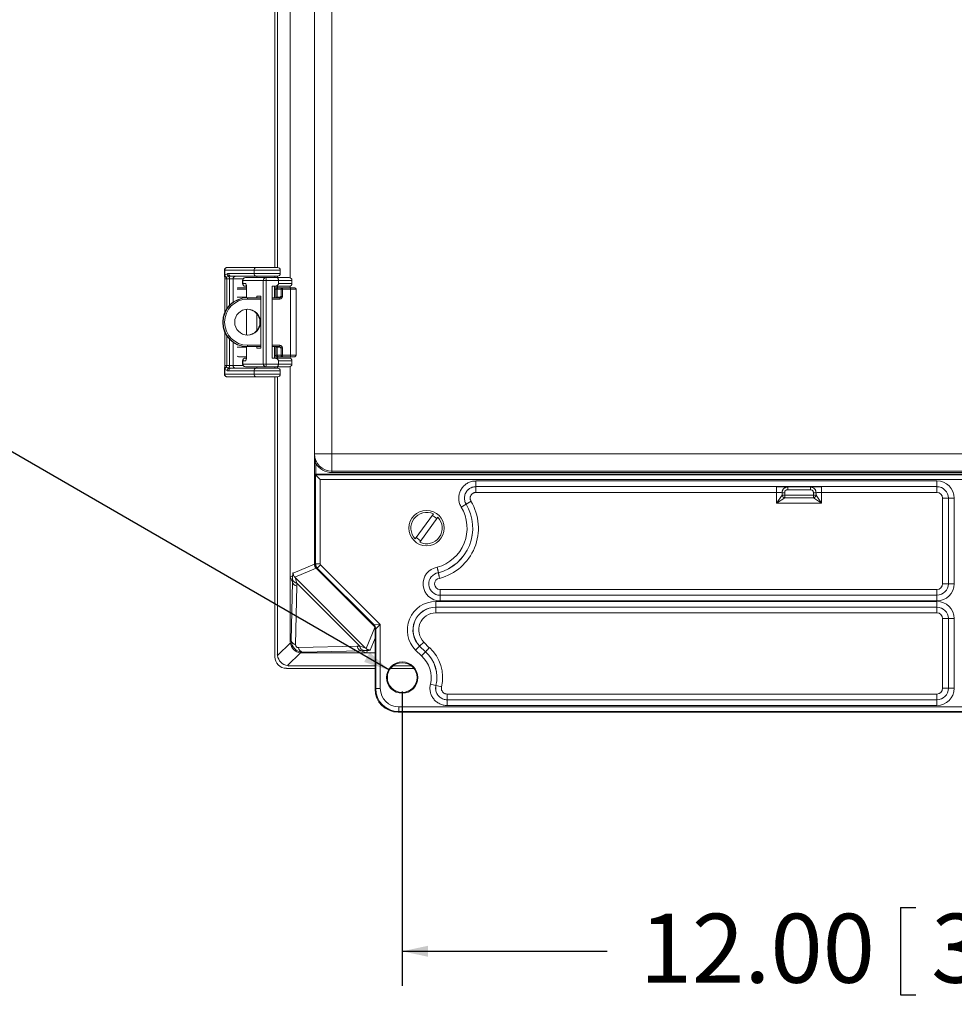
# Model space of a CAD drawing. Units: inches. Extents: x 2 to 136, y 2 to 86.
# Drawn here: x 91 to 104, y 41 to 55 of the extents above; entities that cross this region are included whole.
import ezdxf

# ---------------------------------------------------------------- set-up
doc = ezdxf.new("R2010")
doc.units = ezdxf.units.IN
doc.header["$LTSCALE"] = 4
doc.header["$MEASUREMENT"] = 0
doc.layers.add('DIM', color=136, linetype='Continuous')
doc.styles.add('SLDTEXTSTYLE0', font='TXT', dxfattribs={"width": 0.605})
doc.dimstyles.new('SLDDIMSTYLE2', dxfattribs={"dimtxt": 0.970703, "dimasz": 0.376, "dimexe": 0, "dimexo": 0.0625, "dimgap": 0.242676, "dimtad": 0, "dimtih": 1, "dimtoh": 1, "dimlfac": 0.75, "dimrnd": 1e-09, "dimzin": 4, "dimdsep": 46, "dimtxsty": 'SLDTEXTSTYLE0', "dimsah": 1, "dimcen": 0.09, "dimadec": 0, "dimazin": 1, "dimtfac": 1, "dimtofl": 0, "dimtmove": 0, "dimatfit": 3, "dimfxl": 1, "dimfrac": 2, "dimtolj": 1, "dimtzin": 12, "dimarcsym": 0})
doc.dimstyles.new('SLDDIMSTYLE4', dxfattribs={"dimtxt": 0.970703, "dimasz": 0.376, "dimexe": 0, "dimexo": 0.0625, "dimgap": 0.242676, "dimtad": 0, "dimtih": 1, "dimtoh": 1, "dimlfac": 0.75, "dimrnd": 1e-09, "dimzin": 12, "dimdsep": 46, "dimtxsty": 'SLDTEXTSTYLE0', "dimsah": 1, "dimcen": 0, "dimadec": 0, "dimazin": 3, "dimtfac": 1, "dimtofl": 0, "dimtmove": 0, "dimatfit": 3, "dimfxl": 1, "dimfrac": 2, "dimtolj": 1, "dimtzin": 12, "dimarcsym": 0})

# ---------------------------------------------------------------- blocks, each defined once
blk = doc.blocks.new('_D_12')
at = {"layer": 'DIM'}
for p, q in [((84.748, 50.217), (84.748, 48.95)), ((84.748, 50.217), (84.97, 50.217)), ((88.229, 50.217), (88.007, 50.217)), ((88.229, 50.217), (88.229, 48.95)), ((89.424, 49.583), (88.924, 49.583)), ((96.179, 45.675), (89.424, 49.583)), ((84.748, 48.95), (84.97, 48.95)), ((88.229, 48.95), (88.007, 48.95))]:
    blk.add_line(p, q, dxfattribs=at)
blk.add_solid([(96.179, 45.675), (95.893, 45.933), (95.813, 45.794)], dxfattribs=at)
at = {"layer": 'DIM', "char_height": 1, "attachment_point": 1, "style": 'SLDTEXTSTYLE0'}
for s, insert in [('(4)', (79.038, 50.127)), ('%%c', (81.038, 50.127)), ('.32', (82.453, 50.127)), ('8.20', (85.193, 50.127))]:
    blk.add_mtext(s, dxfattribs=dict(at, insert=insert))
blk = doc.blocks.new('_D_13')
at = {"layer": 'DIM'}
for p, q in [((96.365, 45.368), (96.365, 41.103)), ((112.365, 45.368), (112.365, 41.103)), ((103.584, 42.236), (103.584, 40.97)), ((103.584, 42.236), (103.807, 42.236)), ((108.547, 42.236), (108.324, 42.236)), ((108.547, 42.236), (108.547, 40.97)), ((96.365, 41.603), (99.335, 41.603)), ((112.365, 41.603), (109.463, 41.603)), ((103.584, 40.97), (103.807, 40.97)), ((108.547, 40.97), (108.324, 40.97))]:
    blk.add_line(p, q, dxfattribs=at)
for points in [[(96.365, 41.603), (96.741, 41.523), (96.741, 41.683)], [(112.365, 41.603), (111.989, 41.683), (111.989, 41.523)]]:
    blk.add_solid(points, dxfattribs=at)
at = {"layer": 'DIM', "char_height": 1, "attachment_point": 1, "style": 'SLDTEXTSTYLE0'}
for s, insert in [('12.00', (99.807, 42.147)), ('304.80', (104.029, 42.147))]:
    blk.add_mtext(s, dxfattribs=dict(at, insert=insert))

msp = doc.modelspace()

# ---------------------------------------------------------------- linework, layer by layer
at = {"color": 7, "linetype": 'Continuous', "lineweight": 15}
for p, q in [((95.096, 48.829), (95.096, 64.639)), ((95.345, 64.66), (95.345, 48.808)), ((94.743, 62.109), (94.743, 51.36)), ((94.521, 51.509), (94.521, 61.96)), ((94.558, 51.509), (94.558, 61.96)), ((93.829, 51.509), (94.251, 51.509)), ((94.251, 51.509), (94.558, 51.509)), ((93.788, 51.469), (93.788, 51.4)), ((94.218, 51.469), (93.794, 51.469)), ((93.794, 51.469), (93.794, 51.4)), ((93.849, 51.423), (94.218, 51.423)), ((94.251, 51.383), (93.882, 51.383)), ((94.093, 51.363), (94.095, 51.363)), ((94.095, 51.363), (94.391, 51.363)), ((94.218, 51.423), (94.218, 51.469)), ((94.558, 51.383), (94.251, 51.383)), ((94.264, 51.363), (94.264, 51.363)), ((94.391, 51.363), (94.549, 51.363)), ((94.515, 51.363), (94.515, 51.363)), ((94.521, 51.363), (94.521, 51.377)), ((94.549, 51.363), (94.728, 51.363)), ((94.558, 51.363), (94.558, 51.383)), ((94.598, 51.423), (94.598, 51.469)), ((93.796, 51.343), (93.796, 50.863)), ((93.864, 51.343), (93.822, 51.343)), ((93.864, 51.343), (93.916, 51.343)), ((93.991, 51.217), (94.109, 51.217)), ((94.053, 51.323), (94.053, 51.277)), ((94.351, 51.323), (94.055, 51.323)), ((94.055, 51.277), (94.055, 51.323)), ((94.055, 51.277), (94.1, 51.277)), ((94.095, 51.237), (94.093, 51.237)), ((94.108, 51.237), (94.095, 51.237)), ((94.351, 50.111), (94.351, 51.323)), ((94.351, 51.323), (94.396, 51.323)), ((94.396, 51.323), (94.396, 50.111)), ((94.572, 51.323), (94.396, 51.323)), ((94.518, 51.237), (94.48, 51.237)), ((94.48, 50.196), (94.48, 51.237)), ((94.515, 51.071), (94.515, 51.237)), ((94.515, 51.237), (94.538, 51.237)), ((94.728, 51.237), (94.518, 51.237)), ((94.572, 51.217), (94.534, 51.217)), ((94.538, 51.237), (94.538, 51.237)), ((94.558, 51.217), (94.558, 51.237)), ((94.572, 51.277), (94.572, 51.323)), ((94.572, 51.217), (94.629, 51.217)), ((94.629, 51.217), (94.746, 51.217)), ((94.743, 51.24), (94.743, 51.217)), ((94.746, 51.217), (94.807, 51.217)), ((94.768, 51.277), (94.768, 51.323)), ((93.972, 51.078), (94.109, 51.078)), ((94.109, 51.197), (94.109, 51.071)), ((94.124, 51.071), (94.118, 51.071)), ((94.124, 51.071), (94.316, 51.071)), ((94.316, 51.092), (94.257, 51.092)), ((94.257, 51.092), (94.257, 51.071)), ((94.316, 50.342), (94.316, 51.092)), ((94.48, 51.071), (94.589, 51.071)), ((94.534, 51.197), (94.534, 51.071)), ((94.552, 51.078), (94.534, 51.078)), ((94.552, 51.197), (94.552, 51.078)), ((94.609, 51.197), (94.552, 51.197)), ((94.552, 51.078), (94.598, 51.078)), ((94.558, 51.071), (94.558, 51.078)), ((94.603, 51.091), (94.609, 51.091)), ((94.609, 51.091), (94.609, 51.197)), ((94.629, 51.197), (94.609, 51.197)), ((94.629, 51.091), (94.609, 51.091)), ((94.629, 51.197), (94.629, 51.091)), ((94.747, 51.197), (94.629, 51.197)), ((94.747, 50.237), (94.747, 51.197)), ((94.827, 50.237), (94.827, 51.197)), ((94.109, 50.904), (94.109, 50.53)), ((94.257, 50.842), (94.257, 50.592)), ((93.796, 50.571), (93.796, 50.091)), ((94.109, 50.356), (93.972, 50.356)), ((94.109, 50.363), (94.109, 50.236)), ((94.124, 50.363), (94.118, 50.363)), ((94.316, 50.363), (94.124, 50.363)), ((94.257, 50.363), (94.257, 50.342)), ((94.589, 50.363), (94.48, 50.363)), ((94.515, 50.196), (94.515, 50.363)), ((94.534, 50.363), (94.534, 50.236)), ((94.534, 50.356), (94.552, 50.356)), ((94.552, 50.356), (94.552, 50.237)), ((94.552, 50.356), (94.598, 50.356)), ((94.558, 50.356), (94.558, 50.363)), ((94.109, 50.217), (93.991, 50.217)), ((94.257, 50.342), (94.316, 50.342)), ((94.534, 50.217), (94.572, 50.217)), ((94.552, 50.237), (94.609, 50.237)), ((94.558, 50.196), (94.558, 50.217)), ((94.629, 50.217), (94.572, 50.217)), ((94.609, 50.343), (94.603, 50.343)), ((94.609, 50.343), (94.629, 50.343)), ((94.609, 50.237), (94.609, 50.343)), ((94.609, 50.237), (94.629, 50.237)), ((94.629, 50.343), (94.629, 50.237)), ((94.629, 50.237), (94.747, 50.237)), ((94.746, 50.217), (94.629, 50.217)), ((94.743, 50.217), (94.743, 50.193)), ((94.807, 50.217), (94.746, 50.217)), ((93.822, 50.091), (93.864, 50.091)), ((93.864, 50.091), (93.916, 50.091)), ((94.053, 50.156), (94.053, 50.111)), ((94.055, 50.156), (94.055, 50.111)), ((94.1, 50.156), (94.055, 50.156)), ((94.055, 50.111), (94.351, 50.111)), ((94.093, 50.196), (94.095, 50.196)), ((94.095, 50.071), (94.093, 50.071)), ((94.095, 50.196), (94.108, 50.196)), ((94.391, 50.071), (94.095, 50.071)), ((94.264, 50.071), (94.264, 50.071)), ((94.351, 50.111), (94.396, 50.111)), ((94.549, 50.071), (94.391, 50.071)), ((94.396, 50.111), (94.572, 50.111)), ((94.518, 50.196), (94.48, 50.196)), ((94.538, 50.197), (94.515, 50.197)), ((94.515, 50.071), (94.515, 50.071)), ((94.518, 50.196), (94.728, 50.196)), ((94.521, 50.057), (94.521, 50.071)), ((94.538, 50.197), (94.538, 50.196)), ((94.728, 50.071), (94.549, 50.071)), ((94.558, 50.051), (94.558, 50.071)), ((94.572, 50.156), (94.572, 50.111)), ((94.743, 50.074), (94.743, 47.03)), ((94.768, 50.111), (94.768, 50.156)), ((93.788, 50.034), (93.788, 49.965)), ((93.794, 50.034), (93.794, 49.965)), ((93.794, 49.965), (94.218, 49.965)), ((94.218, 50.011), (93.849, 50.011)), ((93.882, 50.051), (94.251, 50.051)), ((94.218, 50.011), (94.218, 49.965)), ((94.251, 50.051), (94.558, 50.051)), ((94.598, 49.965), (94.598, 50.011)), ((94.251, 49.925), (93.829, 49.925)), ((94.558, 49.925), (94.251, 49.925)), ((94.521, 45.868), (94.521, 49.925)), ((94.558, 45.907), (94.558, 49.925)), ((95.345, 48.808), (95.096, 48.808)), ((95.345, 48.808), (113.385, 48.808)), ((95.345, 48.808), (95.345, 48.56)), ((95.115, 48.67), (95.095, 48.67)), ((95.095, 47.211), (95.095, 48.67)), ((113.628, 48.513), (95.102, 48.513)), ((95.102, 48.513), (95.111, 48.504)), ((95.102, 48.513), (95.102, 47.21)), ((95.178, 48.437), (95.111, 48.504)), ((95.111, 48.504), (113.619, 48.504)), ((95.111, 47.214), (95.111, 48.504)), ((95.345, 48.56), (113.385, 48.56)), ((95.345, 48.56), (95.345, 48.54)), ((113.385, 48.54), (95.345, 48.54)), ((113.552, 48.437), (95.178, 48.437)), ((95.178, 48.437), (95.178, 47.214)), ((97.433, 48.417), (104.112, 48.417)), ((97.433, 48.334), (97.433, 48.417)), ((104.112, 48.334), (104.112, 48.417)), ((104.112, 48.334), (97.433, 48.334)), ((97.433, 48.334), (97.434, 48.334)), ((97.434, 48.334), (97.434, 48.251)), ((97.434, 48.334), (101.791, 48.334)), ((101.791, 48.251), (97.434, 48.251)), ((101.791, 48.334), (101.791, 48.251)), ((101.791, 48.096), (101.791, 48.251)), ((101.869, 48.212), (101.869, 48.247)), ((101.869, 48.247), (101.907, 48.247)), ((101.907, 48.247), (101.907, 48.212)), ((101.951, 48.33), (102.279, 48.33)), ((101.951, 48.29), (101.951, 48.33)), ((102.279, 48.29), (101.951, 48.29)), ((102.279, 48.29), (102.279, 48.33)), ((102.323, 48.247), (102.361, 48.247)), ((102.323, 48.212), (102.323, 48.247)), ((102.361, 48.247), (102.361, 48.212)), ((102.439, 48.334), (104.112, 48.334)), ((102.439, 48.251), (102.439, 48.334)), ((104.112, 48.251), (102.439, 48.251)), ((102.439, 48.251), (102.439, 48.096)), ((104.112, 48.334), (104.112, 48.334)), ((104.112, 48.251), (104.112, 48.334)), ((97.291, 48.081), (97.22, 48.038)), ((97.291, 48.081), (97.362, 48.124)), ((97.291, 48.081), (97.291, 48.081)), ((101.791, 48.096), (101.869, 48.212)), ((101.907, 48.174), (101.791, 48.096)), ((102.439, 48.096), (101.791, 48.096)), ((101.869, 48.212), (101.907, 48.212)), ((101.907, 48.174), (101.907, 48.212)), ((101.907, 48.212), (102.323, 48.212)), ((102.323, 48.174), (101.907, 48.174)), ((102.323, 48.174), (102.323, 48.212)), ((102.323, 48.212), (102.361, 48.212)), ((102.439, 48.096), (102.323, 48.174)), ((102.361, 48.212), (102.439, 48.096)), ((104.196, 46.928), (104.196, 48.167)), ((104.196, 48.167), (104.279, 48.167)), ((104.279, 46.928), (104.279, 48.168)), ((104.362, 48.168), (104.279, 48.168)), ((104.279, 48.168), (104.279, 48.167)), ((104.279, 48.167), (104.279, 46.928)), ((104.362, 48.168), (104.362, 46.928)), ((96.817, 47.939), (96.555, 47.577)), ((96.62, 47.53), (96.882, 47.892)), ((94.784, 47.082), (95.095, 47.211)), ((95.119, 47.152), (94.807, 47.023)), ((95.102, 47.21), (95.111, 47.214)), ((95.111, 47.214), (95.178, 47.214)), ((95.135, 47.155), (95.126, 47.152)), ((95.126, 47.152), (95.948, 46.33)), ((95.182, 47.203), (95.135, 47.155)), ((95.957, 46.334), (95.135, 47.155)), ((95.182, 47.203), (96.048, 46.337)), ((96.89, 47.087), (96.89, 47.087)), ((94.743, 47.03), (94.778, 47.044)), ((94.775, 46.952), (94.743, 47.03)), ((94.743, 47.03), (94.743, 46.092)), ((94.755, 46.104), (94.775, 46.952)), ((94.775, 46.952), (94.776, 46.993)), ((94.818, 47.011), (95.829, 46.001)), ((94.84, 46.934), (94.839, 46.893)), ((95.751, 46.023), (94.84, 46.934)), ((94.839, 46.893), (94.819, 46.045)), ((96.914, 46.844), (96.914, 46.761)), ((96.914, 46.844), (104.112, 46.844)), ((104.112, 46.844), (104.112, 46.761)), ((104.196, 46.928), (104.279, 46.928)), ((104.362, 46.928), (104.279, 46.928)), ((104.279, 46.928), (104.279, 46.928)), ((96.852, 46.672), (104.112, 46.672)), ((96.852, 46.589), (96.852, 46.672)), ((96.914, 46.679), (96.914, 46.761)), ((96.914, 46.761), (104.112, 46.761)), ((96.914, 46.761), (96.914, 46.761)), ((104.112, 46.761), (96.914, 46.761)), ((104.112, 46.679), (96.914, 46.679)), ((104.112, 46.679), (104.112, 46.761)), ((104.112, 46.761), (104.112, 46.761)), ((104.112, 46.589), (104.112, 46.672)), ((104.112, 46.589), (96.852, 46.589)), ((96.852, 46.589), (104.112, 46.589)), ((96.852, 46.589), (96.852, 46.589)), ((96.852, 46.506), (96.852, 46.589)), ((104.112, 46.506), (96.852, 46.506)), ((104.112, 46.589), (104.112, 46.589)), ((104.112, 46.506), (104.112, 46.589)), ((104.279, 46.422), (104.196, 46.422)), ((104.196, 45.413), (104.196, 46.422)), ((104.279, 45.413), (104.279, 46.422)), ((104.362, 46.422), (104.279, 46.422)), ((104.279, 46.422), (104.279, 46.422)), ((104.279, 46.422), (104.279, 45.413)), ((104.362, 46.422), (104.362, 45.413)), ((95.948, 46.33), (95.957, 46.334)), ((95.957, 46.334), (96.048, 46.337)), ((95.981, 46.275), (95.972, 46.272)), ((95.972, 46.272), (95.972, 45.401)), ((96.048, 46.337), (95.981, 46.275)), ((95.981, 45.41), (95.981, 46.275)), ((96.048, 46.337), (96.048, 45.41)), ((94.743, 46.092), (94.755, 46.104)), ((96.677, 46.083), (96.618, 46.025)), ((96.677, 46.083), (96.758, 46.001)), ((94.559, 45.887), (94.745, 46.073)), ((94.862, 46.002), (95.71, 46.022)), ((94.922, 45.938), (94.91, 45.926)), ((95.77, 45.958), (94.922, 45.938)), ((95.71, 46.022), (95.751, 46.023)), ((95.811, 45.959), (95.77, 45.958)), ((95.77, 45.958), (95.847, 45.926)), ((95.862, 45.96), (95.847, 45.926)), ((96.618, 46.025), (96.56, 45.966)), ((96.645, 45.881), (96.56, 45.966)), ((96.618, 46.025), (96.701, 45.941)), ((96.618, 46.025), (96.618, 46.025)), ((96.702, 45.942), (96.618, 46.025)), ((96.702, 45.942), (96.701, 45.941)), ((94.89, 45.927), (94.704, 45.741)), ((94.91, 45.926), (95.847, 45.926)), ((95.847, 45.926), (95.972, 45.926)), ((95.972, 45.701), (94.688, 45.701)), ((95.972, 45.74), (94.724, 45.74)), ((96.534, 45.701), (96.196, 45.701)), ((96.494, 45.74), (96.236, 45.74)), ((95.972, 45.401), (95.981, 45.41)), ((95.981, 45.41), (96.048, 45.41)), ((96.774, 45.471), (96.854, 45.451)), ((96.854, 45.451), (96.855, 45.452)), ((96.855, 45.452), (96.935, 45.433)), ((104.279, 45.413), (104.196, 45.413)), ((104.362, 45.413), (104.279, 45.413)), ((104.279, 45.413), (104.279, 45.413)), ((97.017, 45.247), (97.016, 45.246)), ((97.016, 45.164), (97.016, 45.246)), ((97.016, 45.246), (104.112, 45.246)), ((97.017, 45.247), (97.017, 45.329)), ((97.017, 45.329), (104.112, 45.329)), ((104.112, 45.247), (97.017, 45.247)), ((104.112, 45.247), (104.112, 45.329)), ((104.112, 45.246), (104.112, 45.247)), ((104.112, 45.164), (104.112, 45.246)), ((96.314, 45.077), (96.305, 45.068)), ((96.314, 45.144), (112.416, 45.144)), ((96.314, 45.077), (96.314, 45.144)), ((112.416, 45.077), (96.314, 45.077)), ((104.112, 45.164), (97.016, 45.164)), ((96.305, 45.068), (112.425, 45.068))]:
    msp.add_line(p, q, dxfattribs=at)
at = {"color": 8, "linetype": 'Continuous', "lineweight": 15}
for p, q in [((93.794, 51.469), (93.788, 51.469)), ((93.794, 51.4), (93.788, 51.4)), ((94.598, 51.469), (94.218, 51.469)), ((94.218, 51.423), (94.598, 51.423)), ((94.515, 51.363), (94.264, 51.363)), ((94.52, 51.376), (94.521, 51.377)), ((93.796, 51.343), (93.822, 51.343)), ((93.822, 51.343), (93.822, 50.91)), ((93.864, 50.963), (93.864, 51.343)), ((93.916, 51.343), (93.916, 51.007)), ((94.059, 51.343), (93.916, 51.343)), ((94.055, 51.323), (94.053, 51.323)), ((94.053, 51.277), (94.055, 51.277)), ((94.768, 51.323), (94.572, 51.323)), ((94.572, 51.277), (94.768, 51.277)), ((94.109, 51.197), (93.972, 51.197)), ((94.109, 51.197), (94.11, 51.197)), ((94.11, 51.197), (94.11, 51.071)), ((94.534, 51.197), (94.515, 51.197)), ((94.534, 51.197), (94.552, 51.197)), ((94.827, 51.197), (94.747, 51.197)), ((94.316, 51.051), (94.125, 51.051)), ((94.59, 51.051), (94.48, 51.051)), ((94.11, 50.904), (94.11, 50.53)), ((93.822, 50.524), (93.822, 50.091)), ((93.864, 50.091), (93.864, 50.471)), ((93.916, 50.427), (93.916, 50.091)), ((94.11, 50.363), (94.11, 50.236)), ((94.125, 50.383), (94.316, 50.383)), ((94.48, 50.383), (94.59, 50.383)), ((94.109, 50.236), (94.11, 50.236)), ((94.515, 50.236), (94.534, 50.236)), ((94.552, 50.237), (94.534, 50.237)), ((94.747, 50.237), (94.827, 50.237)), ((93.796, 50.091), (93.822, 50.091)), ((93.916, 50.091), (94.059, 50.091)), ((94.055, 50.156), (94.053, 50.156)), ((94.053, 50.111), (94.055, 50.111)), ((94.264, 50.071), (94.507, 50.071)), ((94.507, 50.071), (94.515, 50.071)), ((94.768, 50.156), (94.572, 50.156)), ((94.572, 50.111), (94.768, 50.111)), ((93.788, 50.034), (93.794, 50.034)), ((93.788, 49.965), (93.794, 49.965)), ((94.598, 50.011), (94.218, 50.011)), ((94.218, 49.965), (94.598, 49.965)), ((94.521, 50.057), (94.52, 50.058)), ((95.115, 48.67), (95.115, 48.513)), ((95.102, 47.211), (95.095, 47.211)), ((95.122, 47.156), (95.119, 47.152)), ((95.963, 46.308), (95.119, 47.152)), ((95.841, 45.99), (95.968, 46.296)), ((95.972, 46.141), (95.9, 45.967)), ((94.552, 45.901), (94.558, 45.907)), ((94.724, 45.74), (94.718, 45.734))]:
    msp.add_line(p, q, dxfattribs=at)
at = {"color": 7, "linetype": 'Continuous', "lineweight": 15}
for centre, radius in [((94.125, 50.717), 0.187), ((96.718, 47.734), 0.257), ((96.365, 45.568), 0.227), ((96.365, 45.568), 0.215)]:
    msp.add_circle(centre, radius, dxfattribs=at)
for centre, radius, start, end in [((94.254, 51.472), 0.037, 95.9256, 184.8973), ((94.558, 51.469), 0.04, 0, 90), ((93.812, 51.384), 0.0194, 150.1392, 191.051), ((93.729, 51.344), 0.0928, 359.3015, 15.5577), ((93.872, 51.423), 0.0453, 185.904, 247.8486), ((93.886, 51.42), 0.037, 175.1027, 264.0744), ((93.802, 51.348), 0.0624, 355.6808, 31.5004), ((93.954, 51.345), 0.0388, 91.9655, 181.8391), ((94.093, 51.323), 0.04, 90, 180), ((94.095, 51.323), 0.0398, 90.2289, 180.2271), ((94.254, 51.42), 0.037, 175.1027, 264.0744), ((94.244, 51.363), 0.02, 0, 90), ((94.391, 51.323), 0.0398, 90.2289, 180.2271), ((94.312, 51.333), 0.0839, 353.2649, 21.0612), ((94.535, 51.363), 0.02, 90, 180), ((94.558, 51.423), 0.04, 270, 0), ((94.728, 51.323), 0.04, 0, 90), ((93.991, 51.197), 0.02, 90, 134.1703), ((94.093, 51.277), 0.04, 180, 270), ((94.095, 51.277), 0.0398, 179.7729, 269.7711), ((93.958, 51.219), 0.153, 351.9216, 22.4045), ((94.649, 51.205), 0.116, 164.0743, 183.7999), ((94.572, 51.197), 0.02, 90.0175, 180.0175), ((94.629, 51.197), 0.02, 90.0175, 180.0175), ((94.486, 51.202), 0.144, 358.0109, 5.9867), ((94.728, 51.277), 0.04, 270, 0), ((94.603, 51.202), 0.144, 358.0109, 5.9867), ((94.807, 51.197), 0.02, 0, 90), ((94.118, 50.717), 0.354, 90.0275, 269.9725), ((94.124, 50.717), 0.354, 90.0275, 269.9725), ((93.981, 51.056), 0.144, 358.0109, 5.9867), ((94.583, 51.091), 0.02, 270.0175, 0.0175), ((94.589, 51.091), 0.02, 270.0175, 0.0175), ((94.446, 51.056), 0.144, 358.0109, 5.9867), ((94.59, 51.091), 0.04, 270.0175, 0.0175), ((94.125, 50.717), 0.334, 90.0278, 269.9722), ((94.117, 50.717), 0.187, 271.1379, 88.8621), ((93.981, 50.378), 0.144, 354.0133, 1.9891), ((94.583, 50.343), 0.02, 359.9825, 89.9825), ((94.446, 50.378), 0.144, 354.0133, 1.9891), ((94.589, 50.343), 0.02, 359.9825, 89.9825), ((94.59, 50.343), 0.04, 359.9825, 89.9825), ((93.991, 50.237), 0.02, 225.8297, 270), ((93.928, 50.219), 0.182, 340.0681, 5.6058), ((94.649, 50.229), 0.116, 176.2001, 195.9257), ((94.572, 50.237), 0.02, 179.9825, 269.9825), ((94.629, 50.237), 0.02, 179.9825, 269.9825), ((94.486, 50.232), 0.144, 354.0133, 1.9891), ((94.603, 50.232), 0.144, 354.0133, 1.9891), ((94.807, 50.237), 0.02, 270, 0), ((93.729, 50.089), 0.0928, 344.4423, 0.6985), ((93.802, 50.086), 0.0624, 328.4996, 4.3192), ((93.954, 50.089), 0.0388, 178.1609, 268.0345), ((94.093, 50.156), 0.04, 90, 180), ((94.093, 50.111), 0.04, 180, 270), ((94.095, 50.157), 0.0398, 90.2289, 180.2271), ((94.095, 50.111), 0.0398, 179.7729, 269.7711), ((94.244, 50.071), 0.02, 270, 0), ((94.391, 50.111), 0.0398, 179.7729, 269.7711), ((94.312, 50.101), 0.0839, 338.9388, 6.7351), ((94.535, 50.071), 0.02, 180, 270), ((94.728, 50.156), 0.04, 0, 90), ((94.728, 50.111), 0.04, 270, 0), ((93.812, 50.05), 0.0194, 168.949, 209.8608), ((93.872, 50.011), 0.0453, 112.1514, 174.096), ((93.886, 50.014), 0.037, 95.9256, 184.8973), ((94.254, 50.014), 0.037, 95.9256, 184.8973), ((94.254, 49.962), 0.037, 175.1027, 264.0744), ((94.558, 50.011), 0.04, 0, 90), ((94.558, 49.965), 0.04, 270, 0), ((95.345, 48.808), 0.249, 180, 270), ((95.345, 48.808), 0.269, 211.0374, 270), ((96.718, 47.734), 0.669, 284.8299, 31.2141), ((96.718, 47.734), 0.67, 284.8287, 31.1839), ((96.718, 47.734), 0.752, 284.4148, 31.1839), ((101.912, 48.217), 0.0433, 186.8246, 263.1754), ((102.318, 48.217), 0.0433, 276.8246, 353.1754), ((96.718, 47.734), 0.227, 64.3035, 223.975), ((96.718, 47.734), 0.587, 285.2116, 31.2141), ((96.718, 47.734), 0.227, 244.3035, 43.975), ((96.718, 47.734), 0.2, 42.5839, 65.6946), ((96.718, 47.734), 0.2, 222.5839, 245.6946), ((96.914, 46.925), 0.246, 99.7614, 270), ((96.914, 46.925), 0.164, 98.5708, 270), ((96.914, 46.925), 0.164, 98.566, 270), ((94.853, 47.012), 0.0792, 193.6795, 260.6688), ((96.914, 46.925), 0.081, 96.014, 270), ((96.852, 46.258), 0.413, 90, 225), ((96.852, 46.258), 0.331, 90, 225), ((96.852, 46.258), 0.33, 90, 225), ((96.852, 46.258), 0.248, 90, 225), ((95.898, 46.275), 0.0827, 0.0299, 44.9701), ((94.833, 46.123), 0.0794, 193.496, 260.504), ((94.94, 46.015), 0.0794, 189.496, 256.504), ((95.829, 46.036), 0.0792, 189.3312, 256.3205), ((96.365, 45.568), 0.503, 346.6468, 48.0184), ((96.365, 45.568), 0.503, 346.6737, 48.0176), ((96.365, 45.568), 0.586, 346.6737, 47.7967), ((96.365, 45.568), 0.42, 346.6468, 48.3019)]:
    msp.add_arc(centre, radius, start, end, dxfattribs=at)
at = {"color": 8, "linetype": 'Continuous', "lineweight": 15}
for centre, radius, start, end in [((94.14, 51.277), 0.0402, 179.9879, 206.9723), ((94.612, 51.088), 0.01, 160.0714, 182.1204), ((94.612, 50.346), 0.01, 177.8724, 199.9261), ((94.14, 50.156), 0.0402, 153.0001, 180.0121)]:
    msp.add_arc(centre, radius, start, end, dxfattribs=at)
at = {"color": 7, "linetype": 'Continuous', "lineweight": 15}
for centre, major_axis, ratio, start_param, end_param in [((93.829, 51.469), (0, 0.04), 0.885318, 0, 1.570796), ((93.855, 51.343), (0, 0.08), 0.977227, 0.369238, 0.885683), ((93.888, 51.343), (0.0923, 0), 0.43342, 1.940034, 2.433456), ((93.829, 49.965), (0, 0.04), 0.885318, 1.570796, 3.141593), ((93.855, 50.091), (0, 0.08), 0.977227, 2.25591, 2.772355), ((93.888, 50.091), (0.0923, 0), 0.43342, 3.849729, 4.343151), ((104.112, 48.167), (-0.177, -0.177), 0.998783, 2.356803, 3.926382), ((101.791, 48.328), (0.165, 0), 0.034921, 0.253653, 1.570796), ((101.791, 48.245), (0.0827, 0), 0.069842, 0.332161, 1.570796), ((102.439, 48.328), (0.165, 0), 0.034921, 1.570796, 2.88794), ((102.439, 48.245), (0.0827, 0), 0.069842, 1.570796, 2.809431), ((104.112, 48.167), (0.118, 0.118), 0.997579, 5.498396, 7.067974), ((104.112, 48.167), (0.118, 0.118), 0.99999, 5.498396, 7.067974), ((104.112, 48.167), (-0.0595, -0.0595), 0.998783, 2.356803, 3.926382), ((95.177, 47.211), (0.0764, 0.0316), 0.999631, 2.749146, 3.534039), ((95.184, 47.21), (-0.0764, -0.0317), 0.999286, 5.890739, 6.675632), ((95.194, 47.214), (-0.0316, 0.0764), 0.999563, 1.17835, 1.963243), ((95.194, 47.214), (-0.0148, -0.0061), 0.999286, 5.890739, 6.675632), ((94.899, 46.953), (0.124, -0.003), 0.558744, 3.184253, 4.221365), ((93.954, 6.852), (0.821, 40.1), 0.000129, 6.281459, 6.28289), ((94.783, 46.747), (-0.001, 0.352), 0.024431, 0.563002, 0.795705), ((94.907, 46.747), (-0.089, 0.264), 0.019459, 6.278891, 7.064289), ((104.112, 46.928), (-0.177, 0.177), 0.998783, 2.356803, 3.926382), ((104.112, 46.928), (0.118, -0.118), 0.997579, 5.498396, 7.067974), ((104.112, 46.928), (0.118, -0.118), 0.99999, 5.498396, 7.067974), ((104.112, 46.928), (-0.0595, 0.0595), 0.998783, 2.356803, 3.926382), ((104.112, 46.422), (-0.177, -0.177), 0.998783, 2.356803, 3.926382), ((104.112, 46.422), (0.118, 0.118), 0.997579, 5.498396, 7.067974), ((104.112, 46.422), (0.118, 0.118), 0.99999, 5.498396, 7.067974), ((104.112, 46.422), (-0.0595, -0.0595), 0.998783, 2.356803, 3.926382), ((95.889, 46.272), (0.0764, 0.0317), 0.999286, 5.890739, 6.675632), ((94.921, 46.104), (0.165, 0.073), 0.911779, 2.760848, 2.879823), ((94.923, 46.106), (0.119, 0.119), 0.988357, 2.356803, 3.926382), ((94.908, 46.091), (0.118, -0.118), 0.983037, 4.046574, 5.378204), ((94.863, 46.046), (0.0317, 0.0317), 0.952786, 2.356803, 3.926382), ((95.77, 46.082), (-0.003, 0.124), 0.558744, 2.06182, 3.098932), ((95.565, 46.09), (0.264, -0.089), 0.019459, 5.502081, 6.287479), ((55.67, 45.137), (40.1, 0.821), 0.000129, 0.000295, 0.001726), ((95.564, 45.966), (0.352, -0.001), 0.024431, 5.48748, 5.720183), ((94.688, 45.869), (-0.118, -0.118), 0.998783, 5.498396, 7.067974), ((94.735, 45.918), (0.165, 0.073), 0.911779, 2.760848, 2.879823), ((94.723, 45.905), (0.118, -0.118), 0.983037, 4.046574, 5.378204), ((94.921, 46.104), (0.073, 0.165), 0.911779, 3.403363, 3.522337), ((94.735, 45.918), (0.073, 0.165), 0.911779, 3.403363, 3.522337), ((96.305, 45.401), (0.236, 0.236), 0.998783, 2.356803, 3.926382), ((96.315, 45.41), (0.236, 0.236), 0.999269, 2.356803, 3.926382), ((96.315, 45.41), (0.189, 0.189), 0.998783, 2.356803, 3.926382), ((104.112, 45.413), (-0.177, 0.177), 0.998783, 2.356803, 3.926382), ((104.112, 45.413), (0.118, -0.118), 0.997579, 5.498396, 7.067974), ((104.112, 45.413), (0.118, -0.118), 0.99999, 5.498396, 7.067974), ((104.112, 45.413), (-0.0595, 0.0595), 0.998783, 2.356803, 3.926382)]:
    msp.add_ellipse(centre, major_axis=major_axis, ratio=ratio, start_param=start_param, end_param=end_param, dxfattribs=at)
for points, knots in [([(93.829, 51.509), (93.827, 51.508), (93.821, 51.508), (93.814, 51.506), (93.807, 51.502), (93.8, 51.498), (93.795, 51.492), (93.791, 51.485), (93.789, 51.477), (93.788, 51.472), (93.788, 51.469), (93.788, 51.469)], [0, 0, 0, 0, 0.116661, 0.241083, 0.366331, 0.491734, 0.616621, 0.740416, 0.86273, 0.97544, 1, 1, 1, 1]), ([(93.788, 51.4), (93.788, 51.399), (93.788, 51.395), (93.789, 51.39), (93.79, 51.387), (93.79, 51.385)], [0, 0, 0, 0, 0.239809, 0.700923, 1, 1, 1, 1]), ([(93.79, 51.385), (93.79, 51.385), (93.791, 51.383), (93.792, 51.379), (93.793, 51.373), (93.794, 51.365), (93.795, 51.357), (93.796, 51.35), (93.796, 51.345), (93.796, 51.343)], [0, 0, 0, 0, 0.039407, 0.196909, 0.361637, 0.533934, 0.711859, 0.893584, 1, 1, 1, 1]), ([(93.818, 51.369), (93.818, 51.369), (93.815, 51.369), (93.809, 51.37), (93.799, 51.373), (93.795, 51.378), (93.793, 51.381)], [0, 0, 0, 0, 0.008204, 0.244764, 0.617716, 1, 1, 1, 1]), ([(93.794, 51.4), (93.794, 51.399), (93.794, 51.397), (93.794, 51.395), (93.795, 51.394), (93.795, 51.394)], [0, 0, 0, 0, 0.510949, 0.828881, 1, 1, 1, 1]), ([(93.795, 51.394), (93.797, 51.39), (93.801, 51.383), (93.809, 51.375), (93.816, 51.371), (93.818, 51.369), (93.818, 51.369)], [0, 0, 0, 0, 0.38245, 0.755365, 0.991694, 1, 1, 1, 1]), ([(93.827, 51.418), (93.831, 51.419), (93.838, 51.422), (93.845, 51.423), (93.849, 51.423)], [0, 0, 0, 0, 0.497686, 1, 1, 1, 1]), ([(93.882, 51.383), (93.877, 51.383), (93.869, 51.382), (93.86, 51.381), (93.855, 51.381)], [0, 0, 0, 0, 0.499003, 1, 1, 1, 1]), ([(94.572, 51.323), (94.572, 51.327), (94.571, 51.335), (94.568, 51.347), (94.563, 51.356), (94.556, 51.361), (94.551, 51.363), (94.549, 51.363), (94.549, 51.363)], [0, 0, 0, 0, 0.191087, 0.381922, 0.579625, 0.793944, 0.994939, 1, 1, 1, 1]), ([(94.105, 51.26), (94.105, 51.26), (94.105, 51.26), (94.105, 51.259), (94.105, 51.257), (94.106, 51.253), (94.107, 51.249), (94.107, 51.242), (94.108, 51.235), (94.109, 51.226), (94.109, 51.217), (94.109, 51.207), (94.109, 51.201), (94.109, 51.197)], [0, 0, 0, 0, 0.016129, 0.081971, 0.157426, 0.243063, 0.337944, 0.440197, 0.54778, 0.658975, 0.772512, 0.887504, 1, 1, 1, 1]), ([(94.518, 51.237), (94.525, 51.238), (94.535, 51.239), (94.547, 51.243), (94.556, 51.249), (94.565, 51.257), (94.571, 51.267), (94.571, 51.274), (94.572, 51.277)], [0, 0, 0, 0, 0.271888, 0.396905, 0.525024, 0.715345, 0.869516, 1, 1, 1, 1]), ([(94.602, 51.087), (94.602, 51.087), (94.602, 51.087), (94.602, 51.086), (94.602, 51.084), (94.601, 51.082), (94.599, 51.079), (94.596, 51.076), (94.592, 51.073), (94.588, 51.071), (94.584, 51.071), (94.583, 51.071)], [0, 0, 0, 0, 0.078177, 0.145492, 0.214692, 0.315389, 0.429804, 0.558724, 0.703716, 0.858826, 1, 1, 1, 1]), ([(94.583, 50.363), (94.585, 50.363), (94.588, 50.362), (94.593, 50.361), (94.596, 50.358), (94.599, 50.355), (94.601, 50.353), (94.602, 50.35), (94.602, 50.348), (94.602, 50.347), (94.602, 50.347), (94.602, 50.347), (94.602, 50.347)], [0, 0, 0, 0, 0.173418, 0.319478, 0.450334, 0.568067, 0.672502, 0.761203, 0.833892, 0.892138, 0.955194, 1, 1, 1, 1]), ([(94.109, 50.236), (94.109, 50.235), (94.109, 50.23), (94.109, 50.221), (94.109, 50.211), (94.108, 50.202), (94.108, 50.194), (94.107, 50.187), (94.106, 50.181), (94.106, 50.177), (94.105, 50.175), (94.105, 50.174), (94.105, 50.174), (94.105, 50.174)], [0, 0, 0, 0, 0.060982, 0.17706, 0.292801, 0.407657, 0.521019, 0.632027, 0.739416, 0.829249, 0.909987, 0.980789, 1, 1, 1, 1]), ([(93.796, 50.091), (93.796, 50.089), (93.796, 50.084), (93.795, 50.077), (93.795, 50.069), (93.793, 50.061), (93.792, 50.054), (93.791, 50.05), (93.79, 50.049), (93.79, 50.049)], [0, 0, 0, 0, 0.095984, 0.28026, 0.463188, 0.643047, 0.818181, 0.986867, 1, 1, 1, 1]), ([(94.572, 50.156), (94.571, 50.16), (94.571, 50.167), (94.564, 50.178), (94.555, 50.186), (94.545, 50.191), (94.533, 50.195), (94.524, 50.196), (94.518, 50.196)], [0, 0, 0, 0, 0.148084, 0.295604, 0.49446, 0.625276, 0.759816, 1, 1, 1, 1]), ([(94.549, 50.071), (94.549, 50.071), (94.551, 50.071), (94.556, 50.072), (94.563, 50.078), (94.568, 50.087), (94.571, 50.099), (94.572, 50.107), (94.572, 50.111)], [0, 0, 0, 0, 0.005061, 0.206056, 0.420375, 0.618078, 0.808913, 1, 1, 1, 1]), ([(93.79, 50.049), (93.79, 50.048), (93.789, 50.047), (93.789, 50.043), (93.788, 50.038), (93.788, 50.035), (93.788, 50.034)], [0, 0, 0, 0, 0.026323, 0.407451, 0.813989, 1, 1, 1, 1]), ([(93.788, 49.965), (93.788, 49.963), (93.788, 49.958), (93.791, 49.951), (93.794, 49.944), (93.798, 49.938), (93.804, 49.933), (93.81, 49.929), (93.818, 49.927), (93.824, 49.925), (93.828, 49.925), (93.829, 49.925)], [0, 0, 0, 0, 0.112868, 0.230617, 0.347518, 0.464103, 0.580949, 0.698614, 0.817575, 0.938159, 1, 1, 1, 1]), ([(93.793, 50.053), (93.795, 50.056), (93.799, 50.06), (93.809, 50.064), (93.815, 50.064), (93.818, 50.065), (93.818, 50.065)], [0, 0, 0, 0, 0.379226, 0.74926, 0.991796, 1, 1, 1, 1]), ([(93.795, 50.04), (93.795, 50.04), (93.794, 50.039), (93.794, 50.037), (93.794, 50.035), (93.794, 50.034)], [0, 0, 0, 0, 0.171119, 0.489051, 1, 1, 1, 1]), ([(93.818, 50.065), (93.818, 50.065), (93.816, 50.063), (93.809, 50.059), (93.801, 50.051), (93.797, 50.044), (93.795, 50.04)], [0, 0, 0, 0, 0.008306, 0.250609, 0.620608, 1, 1, 1, 1]), ([(93.849, 50.011), (93.845, 50.011), (93.838, 50.012), (93.831, 50.015), (93.827, 50.016)], [0, 0, 0, 0, 0.496022, 1, 1, 1, 1]), ([(93.855, 50.053), (93.86, 50.053), (93.869, 50.051), (93.877, 50.051), (93.882, 50.051)], [0, 0, 0, 0, 0.499809, 1, 1, 1, 1]), ([(95.095, 48.67), (95.095, 48.684), (95.095, 48.697), (95.095, 48.724), (95.095, 48.737), (95.095, 48.764), (95.096, 48.776), (95.096, 48.793), (95.096, 48.796), (95.096, 48.803), (95.096, 48.806), (95.096, 48.813), (95.096, 48.816), (95.096, 48.823), (95.096, 48.826), (95.096, 48.829)], [0, 0, 0, 0, 0.25, 0.25, 0.5, 0.5, 0.75, 0.75, 0.8125, 0.8125, 0.875, 0.875, 0.9375, 0.9375, 1, 1, 1, 1]), ([(95.096, 48.813), (95.096, 48.816), (95.096, 48.819), (95.096, 48.824), (95.096, 48.827), (95.096, 48.829)], [0, 0, 0, 0, 0.5, 0.5, 1, 1, 1, 1]), ([(95.096, 48.813), (95.096, 48.807), (95.096, 48.801), (95.096, 48.789), (95.097, 48.783), (95.098, 48.765), (95.099, 48.753), (95.102, 48.729), (95.104, 48.717), (95.109, 48.694), (95.112, 48.682), (95.115, 48.67)], [0, 0, 0, 0, 0.125, 0.125, 0.25, 0.25, 0.5, 0.5, 0.75, 0.75, 1, 1, 1, 1]), ([(97.22, 48.038), (97.216, 48.047), (97.207, 48.063), (97.196, 48.089), (97.189, 48.116), (97.185, 48.144), (97.184, 48.172), (97.186, 48.2), (97.191, 48.228), (97.199, 48.255), (97.21, 48.28), (97.225, 48.305), (97.241, 48.327), (97.26, 48.348), (97.282, 48.366), (97.305, 48.382), (97.329, 48.395), (97.356, 48.405), (97.383, 48.412), (97.409, 48.416), (97.426, 48.416), (97.433, 48.417)], [0, 0, 0, 0, 0.053186, 0.10654, 0.159725, 0.212916, 0.266276, 0.319466, 0.372561, 0.425826, 0.478921, 0.531922, 0.585093, 0.638095, 0.691082, 0.744237, 0.797224, 0.850281, 0.903506, 0.956563, 1, 1, 1, 1]), ([(97.433, 48.334), (97.428, 48.334), (97.414, 48.334), (97.39, 48.329), (97.364, 48.32), (97.339, 48.306), (97.317, 48.288), (97.299, 48.267), (97.284, 48.243), (97.273, 48.217), (97.267, 48.189), (97.266, 48.161), (97.27, 48.133), (97.278, 48.106), (97.286, 48.089), (97.291, 48.081)], [0, 0, 0, 0, 0.043521, 0.123243, 0.202963, 0.282503, 0.362041, 0.441558, 0.521074, 0.600737, 0.680402, 0.760264, 0.840128, 0.920063, 1, 1, 1, 1]), ([(97.291, 48.081), (97.287, 48.089), (97.278, 48.106), (97.27, 48.133), (97.267, 48.161), (97.268, 48.189), (97.274, 48.217), (97.285, 48.243), (97.299, 48.267), (97.318, 48.288), (97.34, 48.306), (97.364, 48.319), (97.391, 48.329), (97.414, 48.333), (97.429, 48.334), (97.434, 48.334)], [0, 0, 0, 0, 0.0798343, 0.1596684, 0.2395587, 0.3194488, 0.3992306, 0.4790123, 0.5586583, 0.6383044, 0.7179013, 0.7974984, 0.8771536, 0.956809, 1, 1, 1, 1]), ([(97.434, 48.251), (97.431, 48.251), (97.424, 48.251), (97.412, 48.249), (97.399, 48.244), (97.386, 48.237), (97.375, 48.228), (97.366, 48.217), (97.359, 48.205), (97.353, 48.192), (97.35, 48.178), (97.35, 48.164), (97.351, 48.15), (97.355, 48.136), (97.36, 48.128), (97.362, 48.124)], [0, 0, 0, 0, 0.0432253, 0.1229134, 0.2026005, 0.2821837, 0.3617661, 0.4413711, 0.520976, 0.6007206, 0.6804656, 0.7603525, 0.8402401, 0.9201196, 1, 1, 1, 1]), ([(101.869, 48.247), (101.869, 48.252), (101.87, 48.26), (101.873, 48.273), (101.878, 48.285), (101.885, 48.297), (101.895, 48.307), (101.906, 48.316), (101.919, 48.323), (101.932, 48.328), (101.943, 48.329), (101.949, 48.329), (101.951, 48.33)], [0, 0, 0, 0, 0.100887, 0.201775, 0.303088, 0.404403, 0.51909, 0.629929, 0.740772, 0.851132, 0.961496, 1, 1, 1, 1]), ([(101.951, 48.29), (101.95, 48.29), (101.944, 48.289), (101.933, 48.287), (101.923, 48.28), (101.914, 48.271), (101.908, 48.261), (101.907, 48.252), (101.907, 48.247)], [0, 0, 0, 0, 0.03899, 0.261922, 0.485023, 0.600075, 0.801089, 1, 1, 1, 1]), ([(102.279, 48.33), (102.283, 48.329), (102.292, 48.329), (102.306, 48.325), (102.321, 48.319), (102.334, 48.309), (102.344, 48.297), (102.352, 48.286), (102.357, 48.273), (102.36, 48.26), (102.361, 48.251), (102.361, 48.247)], [0, 0, 0, 0, 0.1011233, 0.213161, 0.3251944, 0.480803, 0.5857971, 0.6907886, 0.7969551, 0.9031208, 1, 1, 1, 1]), ([(102.323, 48.247), (102.323, 48.249), (102.323, 48.256), (102.319, 48.268), (102.31, 48.278), (102.299, 48.285), (102.289, 48.289), (102.281, 48.289), (102.279, 48.29)], [0, 0, 0, 0, 0.095727, 0.305319, 0.514619, 0.67154, 0.89762, 1, 1, 1, 1]), ([(94.778, 47.044), (94.779, 47.053), (94.779, 47.061), (94.78, 47.074), (94.78, 47.08), (94.781, 47.087), (94.782, 47.088), (94.783, 47.088), (94.784, 47.086), (94.784, 47.082)], [0, 0, 0, 0, 0.25, 0.25, 0.5, 0.5, 0.75, 0.75, 1, 1, 1, 1]), ([(94.807, 47.023), (94.804, 47.026), (94.801, 47.03), (94.795, 47.039), (94.793, 47.044), (94.79, 47.053), (94.789, 47.055), (94.787, 47.061), (94.786, 47.065), (94.785, 47.07), (94.785, 47.072), (94.785, 47.075), (94.785, 47.077), (94.784, 47.079), (94.784, 47.08), (94.784, 47.081), (94.784, 47.082), (94.784, 47.082)], [0, 0, 0, 0, 0.25, 0.25, 0.5, 0.5, 0.625, 0.625, 0.75, 0.75, 0.8125, 0.8125, 0.875, 0.875, 0.9375, 0.9375, 1, 1, 1, 1]), ([(94.785, 47.077), (94.785, 47.077), (94.785, 47.077), (94.785, 47.077), (94.785, 47.076), (94.785, 47.076)], [0, 0, 0, 0, 0.044007, 0.891837, 1, 1, 1, 1]), ([(96.89, 47.087), (96.89, 47.087), (96.89, 47.088), (96.889, 47.092), (96.887, 47.098), (96.886, 47.106), (96.884, 47.116), (96.881, 47.127), (96.879, 47.14), (96.876, 47.153), (96.874, 47.162), (96.872, 47.168), (96.872, 47.168)], [0, 0, 0, 0, 0.10965, 0.2193, 0.328946, 0.438592, 0.548323, 0.658055, 0.76793, 0.877805, 0.989346, 1, 1, 1, 1]), ([(96.906, 47.006), (96.906, 47.006), (96.905, 47.011), (96.903, 47.021), (96.9, 47.034), (96.898, 47.047), (96.896, 47.058), (96.894, 47.068), (96.892, 47.076), (96.891, 47.082), (96.89, 47.086), (96.89, 47.086), (96.89, 47.087)], [0, 0, 0, 0, 0.008586, 0.122693, 0.230942, 0.342318, 0.450414, 0.561634, 0.66966, 0.780814, 0.88884, 1, 1, 1, 1]), ([(95.841, 45.99), (95.839, 45.991), (95.837, 45.993), (95.833, 45.997), (95.831, 45.999), (95.829, 46.001)], [0, 0, 0, 0, 0.5, 0.5, 1, 1, 1, 1]), ([(95.9, 45.967), (95.899, 45.967), (95.899, 45.967), (95.897, 45.967), (95.897, 45.967), (95.894, 45.967), (95.893, 45.967), (95.889, 45.968), (95.887, 45.968), (95.882, 45.969), (95.879, 45.969), (95.873, 45.971), (95.87, 45.972), (95.862, 45.975), (95.857, 45.978), (95.848, 45.984), (95.844, 45.987), (95.841, 45.99)], [0, 0, 0, 0, 0.0625, 0.0625, 0.125, 0.125, 0.1875, 0.1875, 0.25, 0.25, 0.375, 0.375, 0.5, 0.5, 0.75, 0.75, 1, 1, 1, 1]), ([(95.9, 45.967), (95.903, 45.966), (95.905, 45.966), (95.906, 45.965), (95.904, 45.964), (95.897, 45.963), (95.892, 45.963), (95.879, 45.962), (95.871, 45.961), (95.862, 45.961)], [0, 0, 0, 0, 0.25, 0.25, 0.5, 0.5, 0.75, 0.75, 1, 1, 1, 1]), ([(95.893, 45.967), (95.894, 45.967), (95.894, 45.967), (95.894, 45.967), (95.894, 45.967)], [0, 0, 0, 0, 0.330812, 1, 1, 1, 1]), ([(96.701, 45.941), (96.701, 45.941), (96.701, 45.941), (96.698, 45.938), (96.694, 45.933), (96.688, 45.927), (96.681, 45.92), (96.673, 45.912), (96.664, 45.902), (96.655, 45.893), (96.648, 45.885), (96.645, 45.882), (96.645, 45.881)], [0, 0, 0, 0, 0.108208, 0.219555, 0.327763, 0.439109, 0.547335, 0.658698, 0.766961, 0.878361, 0.986313, 1, 1, 1, 1]), ([(96.758, 46.001), (96.758, 46.001), (96.755, 45.997), (96.748, 45.99), (96.739, 45.981), (96.73, 45.971), (96.722, 45.963), (96.715, 45.956), (96.709, 45.95), (96.705, 45.945), (96.702, 45.942), (96.702, 45.942), (96.702, 45.942)], [0, 0, 0, 0, 0.014871, 0.121598, 0.229865, 0.341271, 0.449503, 0.560872, 0.669085, 0.780435, 0.888648, 1, 1, 1, 1]), ([(97.016, 45.164), (97.007, 45.164), (96.988, 45.165), (96.961, 45.17), (96.934, 45.177), (96.908, 45.188), (96.883, 45.202), (96.86, 45.218), (96.839, 45.237), (96.821, 45.258), (96.804, 45.281), (96.791, 45.305), (96.78, 45.331), (96.773, 45.358), (96.768, 45.386), (96.767, 45.414), (96.768, 45.442), (96.772, 45.461), (96.774, 45.471)], [0, 0, 0, 0, 0.062316, 0.12483, 0.187146, 0.249465, 0.311983, 0.374302, 0.436558, 0.499012, 0.561268, 0.623479, 0.685888, 0.7481, 0.81033, 0.872758, 0.934988, 1, 1, 1, 1]), ([(96.854, 45.451), (96.853, 45.445), (96.85, 45.43), (96.849, 45.404), (96.853, 45.376), (96.861, 45.349), (96.874, 45.324), (96.891, 45.302), (96.912, 45.282), (96.935, 45.267), (96.961, 45.255), (96.988, 45.248), (97.007, 45.247), (97.016, 45.246)], [0, 0, 0, 0, 0.065093, 0.158554, 0.252014, 0.345399, 0.438784, 0.532223, 0.625662, 0.719221, 0.812782, 0.90639, 1, 1, 1, 1]), ([(97.017, 45.247), (97.007, 45.247), (96.989, 45.248), (96.961, 45.255), (96.936, 45.267), (96.912, 45.283), (96.892, 45.302), (96.875, 45.325), (96.862, 45.35), (96.853, 45.377), (96.85, 45.404), (96.85, 45.43), (96.853, 45.445), (96.855, 45.452)], [0, 0, 0, 0, 0.093569, 0.187138, 0.280744, 0.374351, 0.467878, 0.561405, 0.654858, 0.74831, 0.841763, 0.935217, 1, 1, 1, 1]), ([(96.935, 45.433), (96.934, 45.429), (96.933, 45.422), (96.932, 45.409), (96.934, 45.395), (96.939, 45.381), (96.945, 45.369), (96.954, 45.357), (96.964, 45.347), (96.976, 45.339), (96.989, 45.334), (97.002, 45.33), (97.012, 45.33), (97.017, 45.329)], [0, 0, 0, 0, 0.064809, 0.158274, 0.251738, 0.345175, 0.438611, 0.532114, 0.625618, 0.719215, 0.812814, 0.906407, 1, 1, 1, 1])]:
    msp.add_open_spline(points, degree=3, knots=knots, dxfattribs=at)
at = {"color": 8, "linetype": 'Continuous', "lineweight": 15}
for points, knots in [([(93.793, 51.381), (93.792, 51.381), (93.791, 51.383), (93.791, 51.385), (93.79, 51.385)], [0, 0, 0, 0, 0.688174, 1, 1, 1, 1]), ([(93.79, 50.049), (93.791, 50.049), (93.791, 50.051), (93.792, 50.052), (93.793, 50.053)], [0, 0, 0, 0, 0.315467, 1, 1, 1, 1])]:
    msp.add_open_spline(points, degree=3, knots=knots, dxfattribs=at)
at = {"color": 7, "linetype": 'Continuous', "lineweight": 15}
for points in [[(95.096, 48.813), (95.096, 48.812), (95.096, 48.81), (95.096, 48.808)], [(94.778, 47.044), (94.778, 47.044), (94.778, 47.044), (94.778, 47.044)], [(94.807, 47.023), (94.81, 47.02), (94.814, 47.016), (94.818, 47.011)], [(95.862, 45.961), (95.862, 45.96), (95.862, 45.96), (95.862, 45.96)]]:
    msp.add_open_spline(points, degree=3, dxfattribs=at)

# ---------------------------------------------------------------- dimensions: what is measured, and where the dimension line sits
at = {"layer": 'DIM'}
dim = msp.add_diameter_dim_2p(p1=(96.551, 45.46), p2=(96.179, 45.675), text='(4) <>', dimstyle='SLDDIMSTYLE4', dxfattribs=at)
dim.commit()
dim.dimension.update_dxf_attribs({"geometry": '_D_12', "text_midpoint": (83.856, 49.583), "dimtype": 163})
dim = msp.add_linear_dim(base=(112.365, 41.603), p1=(96.365, 45.568), p2=(112.365, 45.568), dimstyle='SLDDIMSTYLE2', dxfattribs=at)
dim.commit()
dim.dimension.update_dxf_attribs({"geometry": '_D_13', "text_midpoint": (104.399, 41.603), "dimtype": 160})

doc.saveas('drawing.dxf')
